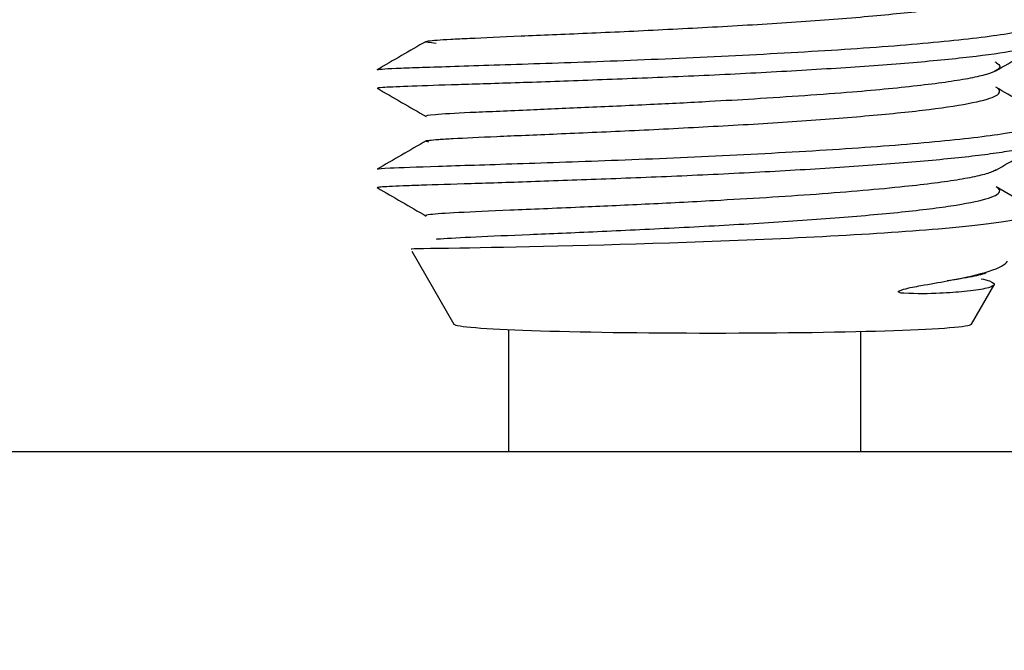
# Model space of a CAD drawing. Units: inches. Extents: x 0 to 17, y 0 to 11.
# Drawn here: x 5 to 5, y 7.6 to 7.7 of the extents above; entities that cross this region are included whole.
import ezdxf
from ezdxf import colors
from ezdxf.entities.mleader import LeaderData, LeaderLine
from ezdxf.enums import TextEntityAlignment as Align
from ezdxf.math import Vec2, Vec3

# ---------------------------------------------------------------- set-up
doc = ezdxf.new("R2010")
doc.units = ezdxf.units.IN
doc.header["$MEASUREMENT"] = 0
for name, color, linetype in [('400-03604-6_02_2', 7, 'Continuous'), ('400-03900(DEFAUL', 7, 'Continuous'), ('Default', 7, 'Continuous'), ('RE551776_02_27', 7, 'Continuous')]:
    doc.layers.add(name, color=color, linetype=linetype)
doc.styles.add('SEACAD_Arial', font='arial.ttf')
doc.dimstyles.new('Outline', dxfattribs={"dimtxt": 0.125, "dimasz": 0.25, "dimexe": 0.0625, "dimexo": 0.0625, "dimgap": 0.03125, "dimtad": 0, "dimtih": 1, "dimtoh": 1, "dimlfac": 16.12903225806452, "dimzin": 4, "dimdsep": 46, "dimtxsty": 'SEACAD_Arial', "dimblk1": '_SE_FILLED', "dimblk2": '_SE_FILLED', "dimsah": 1, "dimcen": 0.0625, "dimadec": 0, "dimazin": 0, "dimtfac": 1, "dimtdec": 1, "dimtofl": 0, "dimtmove": 0, "dimatfit": 3, "dimfxl": 1, "dimtolj": 1, "dimtzin": 4, "dimarcsym": 0})

# ---------------------------------------------------------------- blocks, each defined once
blk = doc.blocks.new('_SE_FILLED')
at = {"color": 0}
blk.add_line((0, 0), (-1, 0), dxfattribs=at)
blk.add_solid([(0, 0), (-1, -0.1665), (-1, 0.1665), (0, 0)], dxfattribs=at)
blk = doc.blocks.new('SE1')
at = {"layer": '400-03604-6_02_2', "color": 7, "linetype": 'Continuous', "lineweight": 30}
for p, q in [((4.998867347923597, 7.633866931677991), (4.998867347923586, 7.6391101096154)), ((5.013995347923598, 7.633867059530742), (5.013995347923586, 7.63903078473687))]:
    blk.add_line(p, q, dxfattribs=at)
at = {"layer": '400-03900(DEFAUL', "color": 7, "linetype": 'Continuous', "lineweight": 30}
blk.add_line((4.581442116792488, 7.63386340385122), (5.295611209747841, 7.633869439578478), dxfattribs=at)
at = {"layer": 'RE551776_02_27', "color": 7, "linetype": 'Continuous', "lineweight": 30}
for p, q in [((4.994696457034478, 7.642481503499752), (4.996510924142059, 7.639341301311713)), ((5.018751298696172, 7.639341301311764), (5.019709185773804, 7.640999065778554))]:
    blk.add_line(p, q, dxfattribs=at)
blk.add_ellipse((5.007631111419117, 7.639349127349102), major_axis=(-0.01112244806206316, -2.547393617132052e-14), ratio=0.03489949669935975, start_param=0.02016284415544689, end_param=3.121429809426268, dxfattribs=at)
for points, knots in [([(4.995755215761831, 7.651399140916595), (4.99544623116107, 7.651423395761936), (4.995215441202372, 7.65145545892342), (4.995384680933421, 7.651504187761968), (4.995748260925537, 7.651541592128494), (4.996344029403279, 7.65157792512887), (4.997426461651161, 7.651631148279625), (4.999289100828172, 7.651716516912728), (5.002167772035865, 7.651834050574496), (5.005465197156752, 7.651987508905596), (5.008930417157883, 7.652173429192051), (5.012293946322813, 7.652388195365718), (5.014803347002453, 7.652601295833245), (5.016508162760082, 7.65277732676914), (5.017617863518391, 7.652916818584711), (5.018536101624908, 7.653063264824784), (5.019239720840083, 7.653214943035213), (5.019734284455543, 7.65336619579509), (5.019865194503409, 7.653467947850697), (5.019929728024745, 7.653517187194119)], [0.8124526029484831, 0.8124526029484831, 0.8124526029484831, 0.8124526029484831, 0.8280657184629328, 0.8358910500282026, 0.843716818660851, 0.8515425723984457, 0.859367874661173, 0.8749810163888703, 0.8905943482177038, 0.9062073450029109, 0.921820671193813, 0.9374337184549986, 0.9530470588564685, 0.9608726510820979, 0.9686978502223474, 0.9765230656254924, 0.9843486866609772, 0.9921744886401033, 1, 1, 1, 1]), ([(4.993219424844894, 7.650272081656772), (4.993221460862168, 7.650273583029002), (4.993272731407042, 7.650295175231824), (4.993984616480999, 7.650336063009394), (4.996535930701846, 7.650417193974993), (4.999705884131794, 7.650519039610977), (5.002636169961324, 7.650622795294532), (5.004980204747678, 7.650712319882066), (5.007398357046677, 7.6508197148512), (5.01062331273327, 7.650980717434873), (5.014516945284972, 7.651212588209757), (5.01775815569631, 7.65149297901885), (5.01974652641894, 7.651731132129481), (5.02062359836628, 7.651875531872005), (5.021146409482173, 7.651985469369298), (5.021478663608873, 7.65206759929384), (5.021825865854902, 7.652180346411878), (5.021940346962956, 7.652266166688351), (5.022002628153773, 7.652311354688202)], [0.7164253812846026, 0.7164253812846026, 0.7164253812846026, 0.7164253812846026, 0.7187524679764932, 0.7499506751525687, 0.7811482778834817, 0.8123464669111256, 0.8280008481343224, 0.8436546935283642, 0.8593084572323111, 0.8749627938289288, 0.9061609098509278, 0.9373584933429131, 0.9528166172184988, 0.9686656058158811, 0.972918959910325, 0.9795583405431004, 0.9885839147645367, 1, 1, 1, 1]), ([(5.022042487655824, 7.651622834375075), (5.022058881917999, 7.651525481889418), (5.02179780402872, 7.651326814686185), (5.020537942038642, 7.651042146697051), (5.018827341884977, 7.650817965251055), (5.017134128801334, 7.650644802322272), (5.015716513288041, 7.650521111502997), (5.01417364497816, 7.65040700563531), (5.011986629338691, 7.650264422894481), (5.009058236481386, 7.65009766788877), (5.005461838630489, 7.649932531454995), (5.002571147104117, 7.649823635225063), (5.000435678188972, 7.649746057229156), (4.998941526043962, 7.649694406114659), (4.99758169576416, 7.649652141199137), (4.995976508847004, 7.649604199374487), (4.994395229452003, 7.64955049959658), (4.993374102732066, 7.649503405056414), (4.993200658493202, 7.649479650361902), (4.993221674252635, 7.64946792155662)], [0.3906425453415078, 0.3906425453415078, 0.3906425453415078, 0.3906425453415078, 0.4062585001852859, 0.4218748295248752, 0.4374906878319125, 0.445313626386776, 0.4531369825477113, 0.4609602757701928, 0.4687831545533477, 0.4843990569558968, 0.5000153961091363, 0.5156312861383185, 0.52345417283554, 0.5312774780751932, 0.5391008040018794, 0.5469237636571378, 0.5625396208667031, 0.5781559670859917, 0.5910006256389987, 0.5910006256389987, 0.5910006256389987, 0.5910006256389987]), ([(5.019758312687448, 7.65060772648189), (5.01978422975911, 7.650595028820497), (5.020014228192632, 7.650470758920777), (5.020007053255705, 7.650292163816208), (5.019441253447441, 7.65006736006774), (5.018745431213489, 7.649902550058406), (5.017793095958898, 7.649745800105375), (5.016609034391722, 7.649593118787007), (5.015220367364392, 7.649444690026666), (5.013554222044424, 7.649294329045465), (5.011609212126982, 7.649150507714893), (5.009523787733827, 7.649016371154116), (5.007281766370838, 7.648884863822816), (5.004793673446934, 7.648757487147829), (5.00255994477411, 7.64865866199179), (5.000831243139733, 7.648582264108994), (4.999532383625141, 7.648524954567427), (4.998287916081953, 7.648472307514911), (4.996799839738276, 7.6484086373121), (4.995540999817085, 7.648333393386789), (4.995261803806652, 7.64828687527335), (4.995304646461321, 7.648262506309433)], [0.3106643122318696, 0.3106643122318696, 0.3106643122318696, 0.3106643122318696, 0.3124404901551777, 0.328052548366746, 0.3358808902497228, 0.343709621781952, 0.3515381718050203, 0.3593663049525831, 0.367194537118972, 0.3750232264085402, 0.3844136018234926, 0.3938034800483786, 0.4018550361171199, 0.4125824283161796, 0.4250891414659721, 0.4313538446869033, 0.4376188285443058, 0.4454475513339698, 0.4532759379564185, 0.468888015878241, 0.4841626009538635, 0.4841626009538635, 0.4841626009538635, 0.4841626009538635]), ([(4.995434046266304, 7.647160519913349), (4.995413040378727, 7.647163380316478), (4.995319005247145, 7.64717788816616), (4.995260746644344, 7.647204956070404), (4.995421271138233, 7.647241677437415), (4.99582037915634, 7.647276379248201), (4.996655056866778, 7.647325189859018), (4.998241173011687, 7.647402761684277), (5.000868932117248, 7.647510143035857), (5.004016299780306, 7.647648681213367), (5.007440937851236, 7.647821674600939), (5.010312179742686, 7.647988059851927), (5.012477064284923, 7.648142774119021), (5.014010464105156, 7.648265942793532), (5.015419418917903, 7.648393004683459), (5.017094364296923, 7.64857137101925), (5.018758950449629, 7.648816884401446), (5.019890070910348, 7.649115564790283), (5.02003370742585, 7.649349608889607), (5.019864375357253, 7.649478211408649), (5.019821075780825, 7.649503673065527)], [0.4668049105586887, 0.4668049105586887, 0.4668049105586887, 0.4668049105586887, 0.4687352697410421, 0.4765605385679207, 0.4843862711899641, 0.4922120714509175, 0.5000374238472782, 0.5156505282039936, 0.5312638421645142, 0.5468768482253159, 0.562490158826648, 0.5781032444210852, 0.5859286347310645, 0.5937544065922382, 0.6015801046108951, 0.6094054001266426, 0.625018569130752, 0.6406319045326125, 0.6562449121140077, 0.6601136552209442, 0.6601136552209442, 0.6601136552209442, 0.6601136552209442]), ([(4.993222716564881, 7.64600449989812), (4.993254817747299, 7.646019048963308), (4.993682754806695, 7.646053321274653), (4.995620205661296, 7.646120621213214), (4.998510900968691, 7.646210934721811), (5.001288115369108, 7.646305276010038), (5.003555379944219, 7.646386453224959), (5.005936133323535, 7.646484900073728), (5.008364913860058, 7.646598231284954), (5.01077350944504, 7.646721117600056), (5.013858781920378, 7.64690667345447), (5.017348078685636, 7.647174080287506), (5.020434590809191, 7.647535373011344), (5.022071132142784, 7.647918230125491), (5.022115920912214, 7.648182462304226), (5.021888688552155, 7.648309199176774)], [0.1330719479060203, 0.1330719479060203, 0.1330719479060203, 0.1330719479060203, 0.1564191761866558, 0.1876167181861679, 0.2188149105893427, 0.2344693230914701, 0.2501232605185869, 0.2657770278083964, 0.2814313735837456, 0.2970856001065476, 0.312739289481721, 0.3439369241918052, 0.3751350635685479, 0.4063326225176631, 0.4363732583598627, 0.4363732583598627, 0.4363732583598627, 0.4363732583598627]), ([(5.021968329549648, 7.647457710805267), (5.022090191242524, 7.64736101818916), (5.0220395358604, 7.647166052006983), (5.021244103076654, 7.646920063252185), (5.020196055593518, 7.646736142364064), (5.018893022336166, 7.646556432539076), (5.01681711298653, 7.646336275443059), (5.013766069878983, 7.646103014235385), (5.010906660247566, 7.645932796518946), (5.008543529197531, 7.645807569063254), (5.006754262429541, 7.645721997469478), (5.004978441834018, 7.645647341206638), (5.002668630065055, 7.645557894249292), (4.999941246738312, 7.645457976327731), (4.997144297209917, 7.645368879261675), (4.995345914128635, 7.645315399750914), (4.99429390353666, 7.645275427846621), (4.99370791917063, 7.645248533736954), (4.993336184597641, 7.645226969015284), (4.993219706442584, 7.6452111174637), (4.993215588599719, 7.645201537277385), (4.993219530247994, 7.645198968453082)], [0.7811985115727939, 0.7811985115727939, 0.7811985115727939, 0.7811985115727939, 0.7968111858223761, 0.8124274978135279, 0.820250705346956, 0.828073545139121, 0.8436894946412183, 0.8593058451249962, 0.8749216856250679, 0.8827446675851316, 0.8905679938681206, 0.8983912794173722, 0.9062141746544645, 0.9218300687388252, 0.9374464166507817, 0.9530623025104656, 0.9608851996271682, 0.9687084850605682, 0.9765318343068552, 0.9843547854199749, 0.9871565905508329, 0.9871565905508329, 0.9871565905508329, 0.9871565905508329]), ([(5.01981388387715, 7.645963531140782), (5.019765203014571, 7.645935731265399), (5.01958447151609, 7.645852405553457), (5.019111546290328, 7.645713017950611), (5.018281145866799, 7.645549861914665), (5.017204632826841, 7.645395766944648), (5.015824025302752, 7.645236968658872), (5.014120279941181, 7.645073585987627), (5.011439956463705, 7.644861450260472), (5.008188681414009, 7.644665699888174), (5.005202908768618, 7.644508194249126), (5.003296167444097, 7.64442112617875), (5.001249213562568, 7.64433212808751), (4.998799991337713, 7.644224295479917), (4.996555366378956, 7.644129824810554), (4.995433212273753, 7.644052667797424), (4.995274505615302, 7.644011043588322), (4.995303691766432, 7.643993503393857)], [0.6523131571530623, 0.6523131571530623, 0.6523131571530623, 0.6523131571530623, 0.6562328145311822, 0.6640611010853703, 0.6718898205852539, 0.6797184309888333, 0.6875465934770717, 0.6969365574967619, 0.7063270049256971, 0.7250301968898807, 0.7375372121269324, 0.7438022875445409, 0.7500670649762275, 0.7656791546116822, 0.7812912600790334, 0.7969033150526618, 0.8080077015911652, 0.8080077015911652, 0.8080077015911652, 0.8080077015911652]), ([(4.995756191320532, 7.642999060547104), (4.995810854065152, 7.643003216539834), (4.996206623916073, 7.643031392786686), (4.997326853785714, 7.643093031865091), (4.999666186601466, 7.643191476232786), (5.002618659430465, 7.643315835741746), (5.005954970962347, 7.643476037313064), (5.008848914317618, 7.643629806306778), (5.01108730193168, 7.643774936523253), (5.012702907190955, 7.643892016520791), (5.01421963634242, 7.644013307973421), (5.016068501064549, 7.64418393310144), (5.018002743948878, 7.644421388865733), (5.019516449751618, 7.644715839549741), (5.020051299647271, 7.644990784305856), (5.019940484482893, 7.645163652285838), (5.019825705169411, 7.645232234398747)], [0.1379049348746922, 0.1379049348746922, 0.1379049348746922, 0.1379049348746922, 0.1406645956294472, 0.1562776670902826, 0.1718909614162365, 0.1875039829953481, 0.2031172851365973, 0.2187304301056661, 0.2265557321411839, 0.2343814613869073, 0.2422072380788897, 0.2500325899442777, 0.2656456948015827, 0.2812590312584599, 0.2968720144494114, 0.3073006929375564, 0.3073006929375564, 0.3073006929375564, 0.3073006929375564]), ([(5.021521918293708, 7.644141187825275), (5.02136400977012, 7.643888600248628), (5.01984178302091, 7.64363874570143), (5.015921177164963, 7.643304722618091), (5.014200015463126, 7.643195249209939), (5.010492224937952, 7.643000253178418), (5.008461081439645, 7.642919600686944), (5.002597713706256, 7.642715528085984), (4.998919875963898, 7.642641345512744), (4.995389799391543, 7.642582092413909), (4.994673623484532, 7.642573193012913), (4.994670217021643, 7.642562378022865)], [0.2637114582440547, 0.2637114582440547, 0.2637114582440547, 0.2637114582440547, 0.3749999999999988, 0.3749999999999988, 0.4374999999999988, 0.4374999999999988, 0.4999999999999989, 0.4999999999999989, 0.624999999999999, 0.624999999999999, 0.7049858464515362, 0.7049858464515362, 0.7049858464515362, 0.7049858464515362]), ([(5.019372024724537, 7.64152497622814), (5.01918104034032, 7.641469875884603), (5.018805641976579, 7.641382452256845), (5.018204943333764, 7.641274365319681), (5.017855497552616, 7.641221857077806), (5.017711173125615, 7.641201230476305)], [0.9843376514033204, 0.9843376514033204, 0.9843376514033204, 0.9843376514033204, 0.9921658372317966, 0.9967754377367718, 1, 1, 1, 1]), ([(5.019172943568734, 7.641291664886196), (5.019317069770529, 7.641259881035716), (5.019660264041963, 7.641167642743443), (5.019823650442091, 7.641022512635337), (5.019427080483349, 7.640867302096506), (5.01857645461499, 7.64074534795404), (5.017371666726604, 7.640656355316139), (5.016344017319035, 7.64063574222821), (5.015686498762594, 7.640678691820199), (5.015616905311241, 7.640723232998282), (5.015614009469559, 7.640737034587272), (5.015616380620238, 7.640743960112771), (5.015618985447443, 7.640748618863037), (5.015639389064303, 7.640772395382834), (5.015719102556721, 7.640803864030492), (5.016042907998465, 7.640905577563982), (5.016776614073814, 7.641031386635294), (5.017349091486947, 7.641134772138644), (5.017711173125615, 7.641201230476305)], [0.3129911622736183, 0.3129911622736183, 0.3129911622736183, 0.3129911622736183, 0.3709998730247854, 0.4823926712054308, 0.5878748980643786, 0.6900445767351551, 0.7708586571307345, 0.8661484295378814, 0.8794067282040273, 0.8808290799131496, 0.8814824554251572, 0.8816390006265761, 0.8817993921267583, 0.8821444147246181, 0.8853500722155865, 0.8925637383297609, 0.9319567434018525, 1, 1, 1, 1])]:
    blk.add_open_spline(points, degree=3, knots=knots, dxfattribs=at)
for points in [[(4.995315371833025, 7.651484350204623), (4.994611099535692, 7.651076937052499), (4.99390714340017, 7.65066994081903), (4.993203503426456, 7.65026336150421)], [(5.019797612643405, 7.650222155148499), (5.020501040502397, 7.650629321066132), (5.021205337525359, 7.651036737175386), (5.021910503712288, 7.651444403476263)], [(5.021904988641428, 7.648299730720066), (5.021200102308865, 7.648707066429877), (5.020496127960456, 7.649114148439454), (5.019793065596199, 7.649520976748796)], [(4.993208442134923, 7.649475640970293), (4.993912581450795, 7.649068587735882), (4.994617051424005, 7.648661087863334), (4.995321852054559, 7.648253141352651)], [(4.99532053607142, 7.647217231531797), (4.994616126266955, 7.646809624530967), (4.993911958097228, 7.64640243774106), (4.993208031562239, 7.645995671162079)], [(5.019797333732626, 7.645953193160609), (5.020496184921587, 7.646357718076273), (5.021195895586974, 7.646762489798344), (5.021896465728783, 7.647167508326823)], [(4.993208263419355, 7.645206633398581), (4.993912411962661, 7.644799588635007), (4.994616891653936, 7.644392096846456), (4.99532170249318, 7.643984158032927)], [(5.021207466889154, 7.64443408775961), (5.020740662610652, 7.644703925355904), (5.020274229675999, 7.644973652516296), (5.019808168085192, 7.645243269240789)], [(5.017711173125615, 7.641201230476305), (5.019250284414024, 7.641475877543365), (5.02012620980919, 7.64175910763047), (5.020296986116749, 7.642043376008611)]]:
    blk.add_open_spline(points, degree=3, dxfattribs=at)
blk = doc.blocks.new('DMBLK43')
at = {"layer": 'Default', "linetype": 'Continuous', "lineweight": 15}
for points in [[(1.051197546333464, 9.031450558928817), (1.134530878659698, 9.031450558928817), (1.092864212496581, 9.281450555907519)], [(1.051197546333464, 4.60244451946729), (1.092864212496581, 4.352444522488589), (1.134530878659698, 4.60244451946729)]]:
    blk.add_hatch(color=7, dxfattribs=at).paths.add_polyline_path(points)
at = {"layer": 'Default', "color": 7, "linetype": 'Continuous', "lineweight": 15}
for p, q in [((5.575340475319807, 9.281450555907519), (1.030364213251906, 9.28145055590752)), ((1.092864212496581, 7.035697579037546), (1.092864212496581, 9.281450555907519)), ((1.092864212496581, 4.352444522488589), (1.092864212496581, 6.410697625373107)), ((1.585640475319809, 4.352444522488589), (1.030364213251905, 4.352444522488589))]:
    blk.add_line(p, q, dxfattribs=at)
at = {"layer": 'Default', "color": 7, "linetype": 'Continuous', "lineweight": 15, "style": 'SEACAD_Arial'}
for s, p in [('79.50', (0.823842473366146, 6.973197572339053)), ('[', (0.7124294298878852, 6.785697572339053)), (']', (1.424385951627015, 6.785697572339053)), ('2019,3', (0.823842473366146, 6.785697572339053)), ('APPROX.', (0.7069946472791894, 6.598197572339053))]:
    blk.add_text(s, height=0.125, dxfattribs=at).set_placement(p, align=Align.TOP_LEFT)
blk = doc.blocks.new('_DOT')
at = {"color": 0, "linetype": 'ByBlock', "lineweight": -2}
blk.add_line((-0.5, 0), (-1, 0), dxfattribs=at)
at = {"color": 0, "linetype": 'ByBlock', "const_width": 0.5}
blk.add_lwpolyline([(-0.25, 0, 1), (0.25, 0, 1)], format="xyb", close=True, dxfattribs=at)

msp = doc.modelspace()

# ---------------------------------------------------------------- block references
at = {"layer": 'Default'}
msp.add_blockref('SE1', (0, 0), dxfattribs=at)

# ---------------------------------------------------------------- dimensions: what is measured, and where the dimension line sits
at = {"layer": 'Default', "color": 7, "linetype": 'Continuous', "lineweight": 15}
dim = msp.add_linear_dim(base=(1.092864212496581, 9.281450555907519), p1=(1.648140474564485, 4.352444522488589), p2=(5.637840474564483, 9.281450555907519), angle=90, text='\\A1;<>\\XAPPROX.', dimstyle='Outline', override={"dimpost": '\\X'}, dxfattribs=at)
dim.commit()
dim.dimension.update_dxf_attribs({"geometry": 'DMBLK43', "text_midpoint": (1.092864212496581, 6.816947572339052), "dimtype": 160})

# ---------------------------------------------------------------- leaders
ml = msp.add_multileader_mtext('Standard', dxfattribs=at)
ml.set_content('{\\pxsm0.9;\\fMicrosoft Sans Serif|b0||i0||c0|p34;\\W1.;19440\\P}', color=256)
ml.set_leader_properties()
ml.set_arrow_properties(name='DOT')
ml.build(insert=Vec2(0, 0))
ml.multileader.update_dxf_attribs({"leader_type": 0, "dogleg_length": 0, "arrow_head_size": 0.188})
ctx = ml.context
ctx.base_point, ctx.char_height, ctx.arrow_head_size, ctx.landing_gap_size = Vec3(10.09605436823083, 10.4425974148767), 0.188, 0.188, 0.09399999999999999
ctx.text_align_type = 1
notes = []
notes.append((ctx, [(0, (0, 0, 0), (0, 0), (1, 0), 1, [])]))
ctx.mtext.insert, ctx.mtext.alignment = Vec3(10.53075236823083, 10.5381954148767), 2
ml = msp.add_multileader_mtext('Standard', dxfattribs=at)
ml.set_content('{\\pxsm0.9;\\fHelvetica-Narrow|b0||i0||c0|p34;\\W1.;1\\P}', color=256)
ml.set_leader_properties()
ml.set_arrow_properties(name='DOT')
ml.build(insert=Vec2(0, 0))
ml.multileader.update_dxf_attribs({"leader_type": 0, "dogleg_length": 0, "arrow_head_size": 0.09})
ctx = ml.context
ctx.base_point, ctx.char_height, ctx.arrow_head_size, ctx.landing_gap_size = Vec3(11.98775529695125, 10.39316555225942), 0.09, 0.09, 0.045
notes.append((ctx, [(0, (0, 0, 0), (0, 0), (1, 0), 1, [])]))
ctx.mtext.insert = Vec3(12.07775529695125, 10.43816555225942)
ml = msp.add_multileader_mtext('Standard', dxfattribs=at)
ml.set_content('{\\pxsm0.9;\\fHelvetica-Narrow|b0||i0||c0|p34;\\W1.;1\\P}', color=256)
ml.set_leader_properties()
ml.set_arrow_properties(name='DOT')
ml.build(insert=Vec2(0, 0))
ml.multileader.update_dxf_attribs({"leader_type": 0, "dogleg_length": 0, "arrow_head_size": 0.09})
ctx = ml.context
ctx.base_point, ctx.char_height, ctx.arrow_head_size, ctx.landing_gap_size = Vec3(11.63151391857093, 10.39031562123238), 0.09, 0.09, 0.045
notes.append((ctx, [(0, (0, 0, 0), (0, 0), (1, 0), 1, [])]))
ctx.mtext.insert = Vec3(11.72151391857093, 10.43531562123238)
ml = msp.add_multileader_mtext('Standard', dxfattribs=at)
ml.set_content('{\\pxsm0.9;\\fArial|b0||i0||c0|p34;\\W1.;DISCHARGE:\\P8.00 NOMINAL WITH 8 HOLES\\P.88/[22,2] DIA EQUALLY SPACED\\PON A 11.75/[298,5] DIA B.C.\\P}', color=256)
ml.set_leader_properties()
ml.set_arrow_properties(name='_SE_FILLED')
ml.build(insert=Vec2(0, 0))
ml.multileader.update_dxf_attribs({"dogleg_length": 0.5195602334316923, "arrow_head_size": 0.25})
ctx = ml.context
ctx.base_point, ctx.char_height, ctx.arrow_head_size, ctx.landing_gap_size = Vec3(3.177128689400228, 10.14381482569509), 0.125, 0.25, 0.0625
ctx.text_align_type = 2
notes.append((ctx, [(0, (1, 1, 0), (6.510313922831919, 10.11631482569509), (-1, 0), 0.5195602334316923, [(0, [(7.410807826717841, 6.234860547747322)], 0, [])])]))
ctx.mtext.insert, ctx.mtext.alignment = Vec3(5.928253689400227, 10.19612732569509), 3
for ctx, leaders in notes:
    for number, flags, end, landing, length, lines in leaders:
        leader = LeaderData()
        leader.index, (leader.has_last_leader_line, leader.has_dogleg_vector, leader.attachment_direction) = number, flags
        leader.last_leader_point, leader.dogleg_vector, leader.dogleg_length = Vec3(end), Vec3(landing), length
        for number, points, colour, breaks in lines:
            line = LeaderLine()
            line.index, line.vertices, line.color, line.breaks = number, Vec3.list(points), colors.encode_raw_color(colour), breaks
            leader.lines.append(line)
        ctx.leaders.append(leader)

doc.saveas('drawing.dxf')
